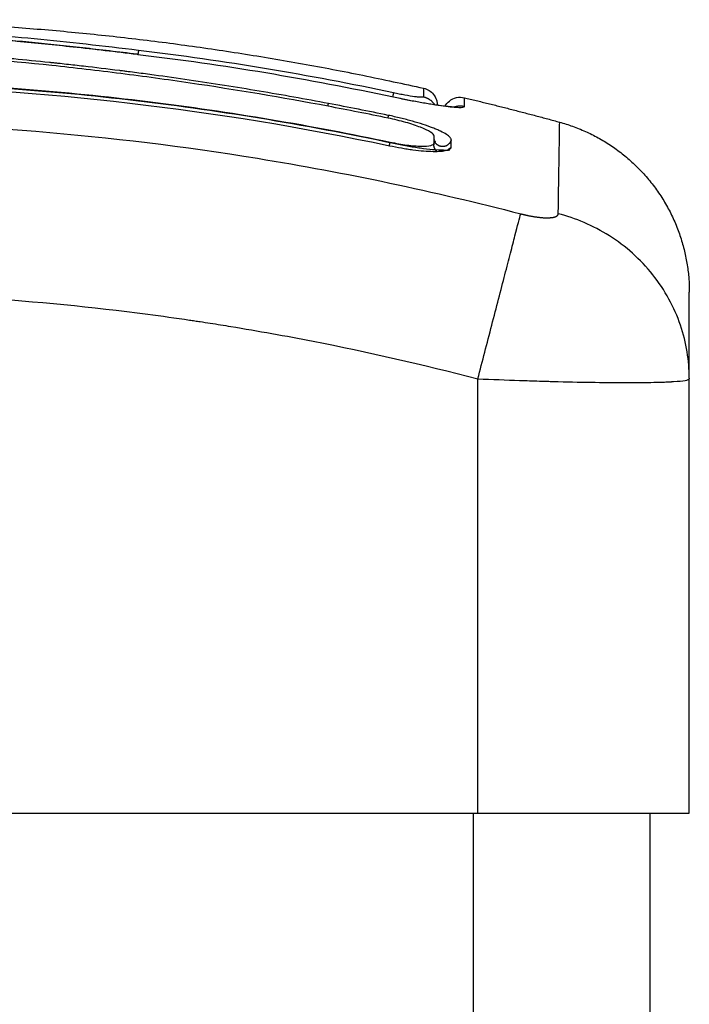
# Model space of a CAD drawing. Units: millimetres. Extents: x 98.12 to 103.01, y 1465.42 to 1473.
# Drawn here: x 101.4 to 101.44, y 1471.44 to 1471.5 of the extents above; entities that cross this region are included whole.
import ezdxf

# ---------------------------------------------------------------- set-up
doc = ezdxf.new("R2010")
doc.units = ezdxf.units.MM

# ---------------------------------------------------------------- blocks, each defined once
blk = doc.blocks.new('g411 opsi')
for points, degree in [([(6.949552, 1.116718), (6.976842, 1.120231), (7.004133, 1.114115)], 2), ([(7.002421, 1.113852), (6.997638, 1.114871), (6.992811, 1.115677), (6.987955, 1.116258)], 3), ([(6.98787, 1.116041), (6.987879, 1.11604), (6.987887, 1.116038), (6.987896, 1.116037)], 3), ([(6.987896, 1.116037), (6.987897, 1.116041), (6.987898, 1.116043), (6.987899, 1.116042)], 3), ([(6.987921, 1.116034), (6.987913, 1.116035), (6.987904, 1.116036), (6.987896, 1.116037)], 3), ([(6.987899, 1.116043), (6.987907, 1.116042), (6.987914, 1.116041), (6.987922, 1.11604)], 3), ([(6.987899, 1.116042), (6.9879, 1.116041), (6.9879, 1.116039), (6.9879, 1.116037)], 3), ([(6.987921, 1.116034), (6.992755, 1.115458), (6.997588, 1.114655), (7.002421, 1.113625)], 3), ([(6.943231, 1.112096), (6.962885, 1.115429), (6.982539, 1.115017), (7.002192, 1.110858)], 3), ([(7.004133, 1.114115), (7.004133, 1.114115), (7.004132, 1.113952), (7.004132, 1.113624)], 3), ([(7.006446, 1.113089), (7.006446, 1.113417), (7.006446, 1.113579), (7.006446, 1.113579)], 3), ([(7.006446, 1.113579), (7.009151, 1.112933), (7.011857, 1.112191)], 2), ([(7.002125, 1.112419), (7.000989, 1.112655), (6.999849, 1.112877), (6.998708, 1.113094)], 3), ([(7.00213, 1.112579), (7.000998, 1.112812), (6.999866, 1.113036), (6.998734, 1.11325)], 3), ([(7.005994, 1.113062), (7.005994, 1.113062), (7.005994, 1.113062), (7.005993, 1.113062)], 3), ([(7.004726, 1.111019), (7.004726, 1.111153), (7.004726, 1.111283), (7.004726, 1.111408)], 3), ([(7.005701, 1.110802), (7.005701, 1.110936), (7.005701, 1.111065), (7.005701, 1.11119)], 3), ([(7.004783, 1.111085), (7.004783, 1.111085), (7.004757, 1.111108), (7.004714, 1.111137)], 3), ([(7.004724, 1.110999), (7.004717, 1.11097), (7.004714, 1.11094), (7.004714, 1.110911)], 3), ([(7.004714, 1.110911), (7.004714, 1.110932), (7.004714, 1.110953), (7.004714, 1.110974)], 3), ([(7.004724, 1.110999), (7.004725, 1.111005), (7.004726, 1.111012), (7.004726, 1.111019)], 3), ([(7.005698, 1.110773), (7.0057, 1.110783), (7.005701, 1.110792), (7.005701, 1.110802)], 3), ([(7.007214, 1.073), (7.007214, 1.08532), (7.007214, 1.097639)], 2), ([(7.019214, 1.097681), (7.019214, 1.097667), (7.019214, 1.097653), (7.019214, 1.097639)], 3), ([(7.019214, 1.073), (7.019214, 1.085319), (7.019214, 1.097639)], 2), ([(6.980214, 1.073), (6.993714, 1.073), (7.007214, 1.073)], 2), ([(7.006964, 0), (7.006964, 0.5365), (7.006964, 1.073)], 2), ([(7.016964, 1.073), (7.016964, 0.5365), (7.016964, 0)], 2)]:
    blk.add_open_spline(points, degree=degree)
for points, knots in [([(6.98787, 1.116041), (6.986807, 1.116173), (6.985781, 1.116293), (6.984294, 1.116457), (6.983564, 1.116536), (6.982736, 1.116621), (6.982328, 1.116662), (6.982126, 1.116682), (6.982039, 1.116691), (6.981982, 1.116697), (6.981954, 1.1167), (6.981423, 1.116752), (6.980682, 1.116823), (6.979955, 1.11689), (6.979472, 1.116933), (6.979235, 1.116954), (6.978514, 1.117017), (6.977795, 1.117078), (6.976959, 1.117145), (6.976542, 1.117178), (6.976363, 1.117191), (6.976244, 1.1172), (6.976183, 1.117205), (6.975669, 1.117244), (6.974977, 1.117294), (6.974158, 1.11735), (6.973746, 1.117376), (6.973539, 1.117389), (6.97345, 1.117395), (6.973391, 1.117399), (6.97336, 1.117401), (6.972908, 1.117429), (6.972249, 1.117467), (6.971443, 1.11751), (6.97103, 1.11753), (6.970822, 1.11754), (6.970732, 1.117544), (6.970672, 1.117547), (6.970639, 1.117549), (6.970231, 1.117567), (6.969816, 1.117585), (6.969149, 1.117609), (6.968803, 1.117621), (6.96838, 1.117634), (6.968164, 1.117641), (6.96807, 1.117643), (6.968007, 1.117645), (6.967973, 1.117646), (6.96773, 1.117652), (6.967403, 1.11766), (6.967015, 1.117668), (6.966847, 1.117671), (6.966735, 1.117673), (6.966678, 1.117673), (6.966403, 1.117678), (6.966072, 1.117682), (6.965687, 1.117685), (6.965494, 1.117687), (6.965397, 1.117687), (6.965356, 1.117687), (6.965328, 1.117688), (6.965315, 1.117688), (6.964773, 1.11769), (6.964289, 1.117689), (6.963626, 1.117683), (6.96331, 1.11768), (6.96297, 1.117675), (6.962806, 1.117672), (6.962726, 1.11767), (6.962692, 1.11767), (6.96267, 1.117669), (6.96266, 1.117669), (6.962165, 1.11766), (6.961469, 1.117642), (6.960698, 1.117616), (6.960323, 1.117602), (6.960138, 1.117594), (6.960047, 1.11759), (6.960007, 1.117589), (6.959981, 1.117588), (6.959969, 1.117587), (6.958992, 1.117546), (6.958048, 1.117493), (6.956661, 1.117401), (6.955975, 1.117351), (6.955186, 1.117287), (6.954795, 1.117254), (6.9546, 1.117237), (6.954517, 1.11723), (6.954461, 1.117225), (6.954435, 1.117223), (6.953452, 1.117136), (6.952494, 1.11704), (6.951051, 1.11688), (6.950329, 1.116796), (6.949482, 1.116691), (6.949059, 1.116637), (6.948877, 1.116614), (6.948756, 1.116598), (6.948693, 1.11659), (6.946751, 1.116334), (6.944785, 1.116037), (6.942736, 1.115685)], [-48.2194, -48.2194, -48.2194, -48.2194, -45.205687, -45.205687, -43.698831, -42.945403, -42.568689, -42.380332, -42.286153, -42.286153, -42.191975, -42.191975, -40.685118, -39.93169, -39.93169, -39.178262, -39.178262, -37.671406, -36.917978, -36.541264, -36.352907, -36.352907, -36.16455, -36.16455, -34.657694, -33.904265, -33.527551, -33.339194, -33.245016, -33.245016, -33.150837, -33.150837, -31.643981, -30.890553, -30.513839, -30.325482, -30.231303, -30.231303, -30.137125, -30.137125, -28.630269, -28.630269, -27.87684, -27.500126, -27.311769, -27.217591, -27.217591, -27.123412, -27.123412, -26.369984, -25.99327, -25.804913, -25.804913, -25.616556, -25.616556, -24.863128, -24.486414, -24.298057, -24.203878, -24.156789, -24.156789, -24.1097, -24.1097, -22.602844, -22.602844, -21.849415, -21.472701, -21.284344, -21.190166, -21.143077, -21.143077, -21.095987, -21.095987, -19.589131, -18.835703, -18.458989, -18.270632, -18.176453, -18.129364, -18.129364, -18.082275, -18.082275, -15.068562, -15.068562, -13.561706, -12.808278, -12.431564, -12.243207, -12.149028, -12.149028, -12.05485, -12.05485, -9.041137, -9.041137, -7.534281, -6.780853, -6.404139, -6.215782, -6.215782, -6.027425, -6.027425, 0, 0, 0, 0]), ([(6.945073, 1.116069), (6.945441, 1.116126), (6.945808, 1.116182), (6.946175, 1.116237), (6.946775, 1.116326), (6.947375, 1.116412), (6.947972, 1.116493), (6.948583, 1.116576), (6.949193, 1.116656), (6.9498, 1.116731), (6.950405, 1.116805), (6.951007, 1.116876), (6.951607, 1.116942), (6.952192, 1.117006), (6.952773, 1.117066), (6.953351, 1.117123), (6.95393, 1.117179), (6.954504, 1.117231), (6.955076, 1.117278), (6.955661, 1.117327), (6.956243, 1.117372), (6.956821, 1.117412), (6.9574, 1.117452), (6.957974, 1.117487), (6.958545, 1.117519), (6.959105, 1.117549), (6.959661, 1.117576), (6.960213, 1.117598), (6.961331, 1.117643), (6.962434, 1.117672), (6.96353, 1.117684), (6.96464, 1.117696), (6.965743, 1.117692), (6.966846, 1.117673), (6.967959, 1.117654), (6.969075, 1.11762), (6.970202, 1.117571), (6.97135, 1.117522), (6.972512, 1.117459), (6.973695, 1.117384), (6.974286, 1.117346), (6.974884, 1.117305), (6.975486, 1.117261), (6.976091, 1.117218), (6.976701, 1.117171), (6.977316, 1.117121), (6.977932, 1.117072), (6.978553, 1.117019), (6.979178, 1.116964), (6.979487, 1.116937), (6.979796, 1.116909), (6.980107, 1.116881), (6.980425, 1.116852), (6.980744, 1.116822), (6.981064, 1.116791), (6.982116, 1.116691), (6.983177, 1.116583), (6.984241, 1.116468), (6.98545, 1.116337), (6.986663, 1.116196), (6.987876, 1.116045)], [2.379411, 2.379411, 2.379411, 2.379411, 3.5039, 3.5039, 3.5039, 5.344242, 5.344242, 5.344242, 7.226415, 7.226415, 7.226415, 9.103297, 9.103297, 9.103297, 10.932667, 10.932667, 10.932667, 12.761999, 12.761999, 12.761999, 14.637545, 14.637545, 14.637545, 16.514739, 16.514739, 16.514739, 18.354893, 18.354893, 18.354893, 22.074545, 22.074545, 22.074545, 25.841981, 25.841981, 25.841981, 29.641031, 29.641031, 29.641031, 33.508879, 33.508879, 33.508879, 35.443965, 35.443965, 35.443965, 37.38537, 37.38537, 37.38537, 39.330666, 39.330666, 39.330666, 40.290759, 40.290759, 40.290759, 41.274605, 41.274605, 41.274605, 44.511672, 44.511672, 44.511672, 48.185371, 48.185371, 48.185371, 48.185371]), ([(6.987955, 1.116258), (6.985957, 1.116506), (6.983981, 1.116723), (6.981067, 1.117007), (6.980104, 1.117095), (6.978196, 1.117258), (6.977252, 1.117334), (6.975381, 1.11747), (6.974451, 1.117531), (6.972618, 1.117637), (6.971715, 1.117682), (6.969031, 1.117789), (6.967271, 1.117824), (6.963723, 1.117812), (6.961934, 1.117765), (6.958267, 1.117583), (6.956413, 1.117449), (6.952875, 1.117118), (6.951197, 1.116931), (6.949497, 1.116711)], [-48.143479, -48.143479, -48.143479, -48.143479, -42.125544, -42.125544, -39.116577, -39.116577, -36.107609, -36.107609, -33.098642, -33.098642, -30.089674, -30.089674, -24.071739, -24.071739, -18.053805, -18.053805, -12.03587, -12.03587, -6.736765, -6.736765, -6.736765, -6.736765]), ([(6.998734, 1.11325), (6.997434, 1.113495), (6.996125, 1.113729), (6.99349, 1.114172), (6.992166, 1.114381), (6.990163, 1.114675), (6.989167, 1.114816), (6.988014, 1.11497), (6.98744, 1.115044), (6.987154, 1.115081), (6.987011, 1.115099), (6.986949, 1.115106), (6.986908, 1.115112), (6.986889, 1.115114), (6.986177, 1.115203), (6.985501, 1.115285), (6.98451, 1.115399), (6.98402, 1.115454), (6.983459, 1.115515), (6.983181, 1.115544), (6.983042, 1.115559), (6.982983, 1.115565), (6.982944, 1.115569), (6.982926, 1.115571), (6.982207, 1.115647), (6.98153, 1.115714), (6.980541, 1.115808), (6.980055, 1.115854), (6.979499, 1.115903), (6.979224, 1.115927), (6.979088, 1.115939), (6.979029, 1.115944), (6.97899, 1.115948), (6.978973, 1.115949), (6.978266, 1.11601), (6.977596, 1.116065), (6.976615, 1.11614), (6.976131, 1.116177), (6.975576, 1.116217), (6.975302, 1.116236), (6.975165, 1.116246), (6.975107, 1.11625), (6.975068, 1.116253), (6.97505, 1.116254), (6.974362, 1.116302), (6.973707, 1.116344), (6.972741, 1.116404), (6.972262, 1.116432), (6.971711, 1.116464), (6.971476, 1.116477), (6.97132, 1.116485), (6.971244, 1.116489), (6.970526, 1.116528), (6.969893, 1.11656), (6.968949, 1.116604), (6.968479, 1.116625), (6.967933, 1.116648), (6.967661, 1.116659), (6.967545, 1.116663), (6.967467, 1.116666), (6.967427, 1.116668), (6.966795, 1.116693), (6.966193, 1.116714), (6.965277, 1.116742), (6.964816, 1.116755), (6.964272, 1.116768), (6.963999, 1.116774), (6.963862, 1.116777), (6.963794, 1.116779), (6.963765, 1.116779), (6.963745, 1.11678), (6.963734, 1.11678), (6.963199, 1.116791), (6.962639, 1.116801), (6.961748, 1.11681), (6.96129, 1.116814), (6.960733, 1.116816), (6.960449, 1.116816), (6.960306, 1.116816), (6.960233, 1.116816), (6.960197, 1.116816), (6.960182, 1.116816), (6.960172, 1.116816), (6.960165, 1.116816), (6.959928, 1.116816), (6.959664, 1.116815), (6.959225, 1.116811), (6.958994, 1.116809), (6.958704, 1.116806), (6.958555, 1.116804), (6.958479, 1.116803), (6.958441, 1.116802), (6.958421, 1.116802), (6.958413, 1.116802), (6.958408, 1.116801), (6.958406, 1.116801), (6.957904, 1.116794), (6.957508, 1.116785), (6.957069, 1.116774), (6.956948, 1.11677), (6.956806, 1.116766), (6.956745, 1.116764), (6.95669, 1.116763), (6.956667, 1.116762), (6.956656, 1.116762), (6.956651, 1.116762), (6.956649, 1.116761), (6.956648, 1.116761), (6.956649, 1.116761), (6.956312, 1.116751), (6.955997, 1.11674), (6.955556, 1.116723), (6.955344, 1.116714), (6.955108, 1.116704), (6.954994, 1.116698), (6.954938, 1.116696), (6.95491, 1.116694), (6.954898, 1.116694), (6.95489, 1.116693), (6.954887, 1.116693), (6.954562, 1.116678), (6.954254, 1.116662), (6.953808, 1.116637), (6.953589, 1.116624), (6.953341, 1.116609), (6.953219, 1.116601), (6.953158, 1.116597), (6.953132, 1.116595), (6.953115, 1.116594), (6.953108, 1.116594), (6.952447, 1.116551), (6.951816, 1.116503), (6.950898, 1.116426), (6.950447, 1.116386), (6.949934, 1.116336), (6.94968, 1.116311), (6.949554, 1.116299), (6.9495, 1.116293), (6.949465, 1.116289), (6.949449, 1.116288), (6.948792, 1.11622), (6.948155, 1.116149), (6.947199, 1.116032), (6.946721, 1.115972), (6.946243, 1.115908), (6.945924, 1.115864), (6.945766, 1.115843), (6.945283, 1.115775), (6.944956, 1.115727), (6.944549, 1.115667), (6.944426, 1.115648), (6.944284, 1.115626), (6.944212, 1.115615), (6.944177, 1.11561), (6.944161, 1.115608), (6.944151, 1.115606), (6.944148, 1.115606), (6.944031, 1.115588), (6.943935, 1.115573), (6.943813, 1.115554), (6.943757, 1.115545), (6.943701, 1.115536), (6.943675, 1.115532), (6.943664, 1.11553), (6.943658, 1.115529), (6.943656, 1.115529), (6.943484, 1.115502), (6.943319, 1.115474), (6.942991, 1.115418), (6.94283, 1.11539), (6.942341, 1.1153), (6.942027, 1.115238), (6.941431, 1.115113), (6.941158, 1.115051), (6.940786, 1.11496), (6.94067, 1.11493), (6.940457, 1.114873), (6.940361, 1.114845), (6.940092, 1.114763), (6.939957, 1.114714), (6.939769, 1.114627), (6.939723, 1.114591), (6.939723, 1.114562)], [0, 0, 0, 0, 4.01003, 4.01003, 8.020059, 8.020059, 10.025074, 11.027582, 11.528836, 11.779462, 11.904776, 11.967433, 11.967433, 12.030089, 12.030089, 14.035104, 14.035104, 15.037612, 15.538865, 15.789492, 15.914806, 15.977462, 15.977462, 16.040119, 16.040119, 18.045134, 18.045134, 19.047641, 19.548895, 19.799522, 19.924835, 19.987492, 19.987492, 20.050149, 20.050149, 22.055164, 22.055164, 23.057671, 23.558925, 23.809552, 23.934865, 23.997522, 23.997522, 24.060178, 24.060178, 26.065193, 26.065193, 27.067701, 27.568955, 27.819581, 27.819581, 28.070208, 28.070208, 30.075223, 30.075223, 31.077731, 31.578984, 31.829611, 31.954925, 31.954925, 32.080238, 32.080238, 34.085253, 34.085253, 35.08776, 35.589014, 35.839641, 35.964954, 36.027611, 36.058939, 36.058939, 36.090268, 36.090268, 38.095283, 38.095283, 39.09779, 39.599044, 39.849671, 39.974984, 40.037641, 40.068969, 40.084633, 40.084633, 40.100297, 40.100297, 41.102805, 41.102805, 41.604059, 41.854685, 41.979999, 42.042656, 42.073984, 42.089648, 42.09748, 42.09748, 42.105312, 42.105312, 43.10782, 43.10782, 43.609074, 43.609074, 43.8597, 43.985014, 44.047671, 44.078999, 44.094663, 44.102495, 44.102495, 44.110327, 44.110327, 45.112835, 45.112835, 45.614088, 45.864715, 45.990029, 46.052685, 46.084014, 46.099678, 46.099678, 46.115342, 46.115342, 47.11785, 47.11785, 47.619103, 47.86973, 47.995044, 48.0577, 48.089029, 48.089029, 48.120357, 48.120357, 50.125372, 50.125372, 51.127879, 51.629133, 51.87976, 52.005073, 52.06773, 52.06773, 52.130387, 52.130387, 54.135402, 54.135402, 55.137909, 55.639163, 55.639163, 56.140416, 56.140416, 57.142924, 57.142924, 57.393551, 57.518864, 57.581521, 57.612849, 57.628513, 57.628513, 57.644178, 57.644178, 57.894804, 57.894804, 58.020118, 58.082775, 58.114103, 58.129767, 58.129767, 58.145431, 58.145431, 58.646685, 58.646685, 59.147939, 59.147939, 60.150446, 60.150446, 61.152954, 61.152954, 61.654207, 61.654207, 62.155461, 62.155461, 63.157969, 63.157969, 64.160476, 64.160476, 64.160476, 64.160476]), ([(6.998708, 1.113094), (6.996106, 1.113584), (6.993495, 1.114024), (6.989572, 1.114602), (6.988263, 1.114781), (6.985645, 1.115112), (6.984335, 1.115264), (6.980408, 1.115682), (6.977789, 1.115908), (6.973902, 1.116184), (6.972614, 1.116265), (6.970065, 1.116407), (6.968805, 1.116469), (6.966322, 1.11657), (6.9651, 1.116611), (6.962695, 1.116669), (6.961512, 1.116686), (6.959174, 1.116693), (6.958018, 1.116682), (6.95571, 1.116626), (6.954558, 1.116581), (6.952226, 1.116447), (6.951046, 1.116358), (6.948639, 1.11613), (6.947412, 1.115991), (6.94554, 1.115742), (6.944911, 1.115652), (6.944121, 1.115533), (6.943962, 1.115509), (6.943765, 1.115478), (6.943725, 1.115472), (6.943645, 1.115459), (6.943604, 1.115453), (6.943529, 1.115441), (6.943495, 1.115435), (6.943429, 1.115425), (6.943395, 1.115419), (6.943227, 1.115391), (6.943089, 1.115368), (6.942818, 1.115319), (6.942684, 1.115294), (6.942291, 1.115218), (6.94204, 1.115166), (6.941589, 1.115063), (6.941388, 1.115013), (6.941057, 1.114919), (6.940927, 1.114876), (6.940751, 1.114801), (6.940705, 1.11477), (6.940705, 1.114746)], [-62.573103, -62.573103, -62.573103, -62.573103, -54.751465, -54.751465, -50.840646, -50.840646, -46.929827, -46.929827, -39.10819, -39.10819, -35.197371, -35.197371, -31.286552, -31.286552, -27.375733, -27.375733, -23.464914, -23.464914, -19.554095, -19.554095, -15.643276, -15.643276, -11.732457, -11.732457, -7.821638, -7.821638, -5.866228, -5.866228, -5.377376, -5.377376, -5.255163, -5.255163, -5.13295, -5.13295, -5.010737, -5.010737, -4.888524, -4.888524, -4.399671, -4.399671, -3.910819, -3.910819, -2.933114, -2.933114, -1.955409, -1.955409, -0.977705, -0.977705, 0, 0, 0, 0]), ([(6.987955, 1.116258), (6.987951, 1.116247), (6.987944, 1.116213), (6.987929, 1.116127), (6.987922, 1.116087), (6.987915, 1.116041)], [-1.4896216, -1.4896216, -1.4896216, -1.4896216, -1.1172162, -1.1172162, -0.8929931, -0.8929931, -0.8929931, -0.8929931]), ([(6.943197, 1.112301), (6.94847, 1.113196), (6.953689, 1.113812), (6.963964, 1.114518), (6.969019, 1.114609), (6.978917, 1.114321), (6.983758, 1.113942), (6.993191, 1.112783), (6.997781, 1.112003), (7.002235, 1.11106)], [0, 0, 0, 0, 14.857411, 14.857411, 29.714822, 29.714822, 44.572232, 44.572232, 59.429643, 59.429643, 59.429643, 59.429643]), ([(7.002418, 1.11098), (6.997303, 1.112069), (6.992278, 1.112886), (6.984872, 1.113742), (6.982425, 1.113965), (6.978789, 1.114213), (6.976979, 1.114315), (6.974882, 1.114396), (6.973837, 1.114428), (6.973315, 1.114441), (6.973054, 1.114447), (6.972924, 1.11445), (6.972859, 1.114452), (6.972827, 1.114452), (6.97281, 1.114453), (6.972803, 1.114453), (6.972799, 1.114453), (6.972795, 1.114453), (6.971754, 1.114476), (6.968954, 1.114517), (6.962597, 1.114395), (6.954119, 1.113825), (6.94706, 1.112915), (6.943204, 1.112261)], [0, 0, 0, 0, 14.939827, 14.939827, 22.409741, 22.409741, 26.144698, 28.012176, 28.945915, 29.412785, 29.64622, 29.762937, 29.821296, 29.850475, 29.865065, 29.87236, 29.87236, 29.879654, 29.879654, 37.349568, 44.819482, 52.289395, 59.660957, 59.660957, 59.660957, 59.660957]), ([(7.004133, 1.114115), (7.004354, 1.114065), (7.004552, 1.113942), (7.004767, 1.113674), (7.004823, 1.113571), (7.004873, 1.113426), (7.004883, 1.113389), (7.004899, 1.113317), (7.004904, 1.113281), (7.00491, 1.113228), (7.004912, 1.11321), (7.004913, 1.113183), (7.004913, 1.113175), (7.004914, 1.113161), (7.004914, 1.113157), (7.004914, 1.11315), (7.004914, 1.113148), (7.004914, 1.113145), (7.004914, 1.113144), (7.004914, 1.113142), (7.004914, 1.11314), (7.004914, 1.113139)], [0.000007, 0.000007, 0.000007, 0.000007, 0.687504, 0.687504, 1.037536, 1.037536, 1.150064, 1.150064, 1.259699, 1.259699, 1.312802, 1.312802, 1.339352, 1.339352, 1.352627, 1.352627, 1.359264, 1.359264, 1.362583, 1.362583, 1.365892, 1.365892, 1.365892, 1.365892]), ([(7.004132, 1.113624), (7.004132, 1.113615), (7.004121, 1.113609), (7.004077, 1.1136), (7.004043, 1.113599), (7.003957, 1.113601), (7.003903, 1.113604), (7.003778, 1.113616), (7.003705, 1.113624), (7.003467, 1.113656), (7.003276, 1.113687), (7.002968, 1.113742), (7.002861, 1.113763), (7.002643, 1.113806), (7.002533, 1.113828), (7.002421, 1.113852)], [0, 0, 0, 0, 0.339346, 0.339346, 0.678693, 0.678693, 1.018039, 1.018039, 1.357385, 1.357385, 2.036078, 2.036078, 2.375424, 2.375424, 2.714771, 2.714771, 2.714771, 2.714771]), ([(7.002421, 1.113625), (7.002681, 1.113569), (7.002938, 1.113517), (7.003454, 1.113415), (7.003703, 1.113368), (7.004188, 1.11328), (7.004419, 1.113241), (7.004862, 1.11317), (7.005065, 1.11314), (7.005629, 1.113064), (7.005931, 1.113035), (7.00634, 1.113026), (7.006446, 1.113046), (7.006446, 1.113088)], [0, 0, 0, 0, 0.799542, 0.799542, 1.599084, 1.599084, 2.398625, 2.398625, 3.198167, 3.198167, 4.797251, 4.797251, 6.396334, 6.396334, 6.396334, 6.396334]), ([(7.002422, 1.11363), (7.002912, 1.113526), (7.003404, 1.113428), (7.003861, 1.113345), (7.004341, 1.113258), (7.004786, 1.113186), (7.005149, 1.113137), (7.005331, 1.113113), (7.005494, 1.113094), (7.005628, 1.113081), (7.005759, 1.113069), (7.00587, 1.113062), (7.005934, 1.113061), (7.005966, 1.113061), (7.005988, 1.113061), (7.005993, 1.113062)], [0, 0, 0, 0, 1.511264, 1.511264, 1.511264, 3.100394, 3.100394, 3.100394, 3.893435, 3.893435, 3.893435, 4.675692, 4.675692, 4.675692, 5.0657, 5.0657, 5.0657, 5.0657]), ([(7.005345, 1.113102), (7.005409, 1.113214), (7.005494, 1.113312), (7.005835, 1.113582), (7.006149, 1.11365), (7.006446, 1.113579)], [0.508079, 0.508079, 0.508079, 0.508079, 0.900785, 0.900785, 1.840864, 1.840864, 1.840864, 1.840864]), ([(7.005989, 1.113061), (7.005982, 1.113061), (7.005966, 1.113059), (7.005939, 1.113053), (7.005927, 1.11305), (7.005914, 1.113047), (7.005899, 1.113043)], [5.2286473, 5.2286473, 5.2286473, 5.2286473, 5.4682839, 5.4682839, 5.4682839, 5.5652239, 5.5652239, 5.5652239, 5.5652239]), ([(7.004726, 1.111408), (7.004726, 1.11147), (7.004657, 1.111546), (7.004393, 1.111715), (7.004199, 1.111807), (7.003716, 1.111995), (7.003429, 1.112089), (7.002802, 1.112267), (7.002463, 1.112349), (7.002125, 1.112419)], [-4.193273, -4.193273, -4.193273, -4.193273, -3.144955, -3.144955, -2.096636, -2.096636, -1.048318, -1.048318, 0, 0, 0, 0]), ([(7.005701, 1.11119), (7.005701, 1.111233), (7.005678, 1.11128), (7.005609, 1.111357), (7.00558, 1.111383), (7.005511, 1.111439), (7.00547, 1.111467), (7.005332, 1.111555), (7.005222, 1.111616), (7.005027, 1.111709), (7.004957, 1.11174), (7.004808, 1.111803), (7.004728, 1.111836), (7.004481, 1.111932), (7.004302, 1.111996), (7.003913, 1.112124), (7.003711, 1.112185), (7.003279, 1.112308), (7.003057, 1.112366), (7.002596, 1.112478), (7.002364, 1.11253), (7.00213, 1.112579)], [0, 0, 0, 0, 0.717066, 0.717066, 1.075599, 1.075599, 1.434132, 1.434132, 2.151198, 2.151198, 2.509731, 2.509731, 2.868264, 2.868264, 3.58533, 3.58533, 4.302396, 4.302396, 5.019462, 5.019462, 5.736529, 5.736529, 5.736529, 5.736529]), ([(6.929284, 1.106996), (6.934203, 1.108268), (6.947438, 1.111072), (6.969464, 1.11289), (6.99149, 1.111072), (7.004725, 1.108268), (7.009644, 1.106996)], [0, 0, 0, 0, 15.335891, 40.710981, 66.086071, 81.421962, 81.421962, 81.421962, 81.421962]), ([(7.011773, 1.106996), (7.011793, 1.108268), (7.011837, 1.111038), (7.011856, 1.112165), (7.011857, 1.112191)], [0, 0, 0, 0, 15.335891, 40.225139, 40.225139, 40.225139, 40.225139]), ([(7.004726, 1.111202), (7.004731, 1.111184), (7.004737, 1.111167), (7.004743, 1.111152), (7.004762, 1.111108), (7.004779, 1.11109), (7.004783, 1.111086), (7.004783, 1.111086), (7.004783, 1.111085), (7.004783, 1.111085)], [0.1808134, 0.1808134, 0.1808134, 0.1808134, 0.2995423, 0.2995423, 0.2995423, 0.6576598, 0.6576598, 0.6576598, 0.7095443, 0.7095443, 0.7095443, 0.7095443]), ([(7.002192, 1.110858), (7.002423, 1.11081), (7.00265, 1.110766), (7.002983, 1.110708), (7.003093, 1.11069), (7.003311, 1.110657), (7.003418, 1.110642), (7.003958, 1.110571), (7.004339, 1.11054), (7.004836, 1.110532), (7.004983, 1.110536), (7.005238, 1.110557), (7.005347, 1.110574), (7.005593, 1.110638), (7.005681, 1.110697), (7.005698, 1.110773)], [0, 0, 0, 0, 0.697048, 0.697048, 1.045573, 1.045573, 1.394097, 1.394097, 2.788194, 2.788194, 3.485242, 3.485242, 4.182291, 4.182291, 5.423989, 5.423989, 5.423989, 5.423989]), ([(7.002235, 1.11106), (7.002559, 1.110991), (7.002885, 1.110935), (7.003488, 1.110855), (7.003765, 1.110833), (7.004228, 1.110825), (7.004413, 1.11084), (7.004648, 1.110902), (7.004711, 1.110945), (7.004724, 1.110999)], [-3.969265, -3.969265, -3.969265, -3.969265, -2.976949, -2.976949, -1.984632, -1.984632, -0.992316, -0.992316, -0.109148, -0.109148, -0.109148, -0.109148]), ([(7.005626, 1.110595), (7.005514, 1.110591), (7.005391, 1.110591), (7.005072, 1.110599), (7.004866, 1.110612), (7.004425, 1.110651), (7.00419, 1.110678), (7.003704, 1.110744), (7.003452, 1.110783), (7.002937, 1.110874), (7.002678, 1.110924), (7.002418, 1.11098)], [2.634878, 2.634878, 2.634878, 2.634878, 3.19369, 3.19369, 3.992113, 3.992113, 4.790536, 4.790536, 5.588958, 5.588958, 6.387381, 6.387381, 6.387381, 6.387381]), ([(7.007214, 1.097639), (7.007469, 1.098623), (7.007739, 1.099661), (7.008134, 1.101181), (7.008264, 1.101681), (7.008514, 1.102644), (7.008634, 1.103108), (7.00886, 1.103978), (7.008966, 1.104384), (7.009158, 1.105123), (7.009244, 1.105456), (7.009471, 1.10633), (7.009579, 1.106744), (7.009644, 1.106996)], [-13.155071, -13.155071, -13.155071, -13.155071, -9.866303, -9.866303, -8.221919, -8.221919, -6.577535, -6.577535, -4.933151, -4.933151, -3.288768, -3.288768, 0, 0, 0, 0]), ([(7.019214, 1.097681), (7.019209, 1.098652), (7.01905, 1.099675), (7.018537, 1.101181), (7.018318, 1.10168), (7.017792, 1.102644), (7.017484, 1.103108), (7.016792, 1.103978), (7.016408, 1.104384), (7.01558, 1.105123), (7.015137, 1.105456), (7.013752, 1.10633), (7.012756, 1.106744), (7.011773, 1.106996)], [0.046619, 0.046619, 0.046619, 0.046619, 3.288716, 3.288716, 4.933073, 4.933073, 6.577431, 6.577431, 8.221789, 8.221789, 9.866147, 9.866147, 13.154862, 13.154862, 13.154862, 13.154862]), ([(6.931714, 1.097639), (6.934834, 1.098449), (6.939507, 1.099514), (6.94417, 1.100351), (6.946111, 1.100669), (6.946497, 1.10073), (6.947285, 1.100853), (6.948468, 1.101032), (6.949651, 1.101196), (6.953597, 1.101713), (6.956752, 1.102024), (6.961526, 1.102338), (6.963911, 1.102456), (6.966292, 1.102515), (6.967879, 1.102541), (6.968673, 1.102548), (6.975793, 1.102548), (6.982922, 1.10208), (6.990161, 1.101073), (6.991054, 1.100941), (6.991252, 1.100911), (6.991348, 1.100897), (6.991639, 1.100853), (6.992222, 1.100763), (6.994359, 1.100423), (6.999415, 1.099515), (7.004092, 1.09845), (7.007214, 1.097639)], [0, 0, 0, 0, 9.545659, 14.318488, 14.318488, 15.511695, 15.511695, 16.704903, 19.091317, 19.091317, 28.636976, 28.636976, 33.409805, 35.79622, 35.79622, 38.182634, 38.182634, 57.273951, 59.660366, 59.958668, 59.958668, 60.25697, 60.25697, 60.853573, 62.046781, 66.81961, 76.365269, 76.365269, 76.365269, 76.365269]), ([(7.019214, 1.097681), (7.019214, 1.098474), (7.019214, 1.099523), (7.019214, 1.100351), (7.019214, 1.100669), (7.019214, 1.10073), (7.019214, 1.100853), (7.019214, 1.101032), (7.019214, 1.101196), (7.019214, 1.101713), (7.019214, 1.102024), (7.019214, 1.102338), (7.019214, 1.102456), (7.019214, 1.102515), (7.019214, 1.102541), (7.019214, 1.102548), (7.019214, 1.102548)], [0.164777, 0.164777, 0.164777, 0.164777, 9.545659, 14.318488, 14.318488, 15.511695, 15.511695, 16.704903, 19.091317, 19.091317, 28.636976, 28.636976, 33.409805, 35.79622, 35.79622, 38.182634, 38.182634, 38.182634, 38.182634]), ([(7.007214, 1.097639), (7.008025, 1.097604), (7.008819, 1.097573), (7.009964, 1.097534), (7.010338, 1.097522), (7.010885, 1.097505), (7.011065, 1.0975), (7.011331, 1.097492), (7.011464, 1.097489), (7.011617, 1.097485), (7.011682, 1.097483), (7.011725, 1.097482), (7.011745, 1.097481), (7.013254, 1.097443), (7.014593, 1.097424), (7.016252, 1.097424), (7.016754, 1.097429), (7.017414, 1.097443), (7.017619, 1.097449), (7.0179, 1.09746), (7.018034, 1.097465), (7.018179, 1.097473), (7.018248, 1.097477), (7.018278, 1.097478), (7.018297, 1.09748), (7.018307, 1.09748), (7.018599, 1.097498), (7.018824, 1.09752), (7.019131, 1.097573), (7.019213, 1.097604), (7.019214, 1.097639)], [-18.903331, -18.903331, -18.903331, -18.903331, -16.540415, -16.540415, -15.358956, -15.358956, -14.768227, -14.768227, -14.472863, -14.32518, -14.251339, -14.251339, -14.177498, -14.177498, -9.451665, -9.451665, -7.088749, -7.088749, -5.907291, -5.907291, -5.316562, -5.021197, -4.873515, -4.799674, -4.799674, -4.725833, -4.725833, -2.362916, -2.362916, -0.012386, -0.012386, -0.012386, -0.012386]), ([(7.007214, 1.073), (7.008002, 1.073), (7.008783, 1.073), (7.010327, 1.073), (7.011078, 1.073), (7.012534, 1.073), (7.013226, 1.073), (7.014536, 1.073), (7.015142, 1.073), (7.015699, 1.073), (7.016256, 1.073), (7.016754, 1.073), (7.017629, 1.073), (7.017999, 1.073), (7.018602, 1.073), (7.01883, 1.073), (7.019137, 1.073), (7.019214, 1.073), (7.019214, 1.073)], [0, 0, 0, 0, 2.359997, 2.359997, 4.719995, 4.719995, 7.079992, 7.079992, 9.43999, 9.43999, 9.43999, 11.799987, 11.799987, 14.159984, 14.159984, 16.519982, 16.519982, 18.879979, 18.879979, 18.879979, 18.879979])]:
    blk.add_open_spline(points, degree=3, knots=knots)
for points, weights in [([(6.987876, 1.116045), (6.987873, 1.116046), (6.98787, 1.116041)], [0.957722867087, 0.977291796141, 1]), ([(6.98788, 1.116039), (6.987878, 1.116045), (6.987876, 1.116045)], [0.923018817893, 0.938922000766, 0.957722867087]), ([(6.987921, 1.116034), (6.987922, 1.11604), (6.987922, 1.11604)], [0.923146919208, 0.93895694854, 0.957589487154]), ([(6.987922, 1.11604), (6.987922, 1.11604), (6.987921, 1.116034)], [0.957589487154, 0.977227126821, 1]), ([(7.002421, 1.113852), (7.002416, 1.113826), (7.002375, 1.113635)], [1, 0.893149560214, 0.873353229586]), ([(7.002422, 1.11363), (7.002422, 1.11363), (7.002421, 1.113625)], [0.958212344098, 0.977584720134, 1]), ([(7.004132, 1.113624), (7.00453, 1.113535), (7.004752, 1.113195)], [1, 0.874781811806, 0.892360824074]), ([(6.998705, 1.113094), (6.99872, 1.113172), (6.998734, 1.11325)], [0.957156694693, 0.965998383722, 1]), ([(7.005892, 1.113062), (7.006165, 1.113155), (7.006446, 1.113088)], [0.952854434397, 0.937941863904, 1]), ([(7.00213, 1.112579), (7.002114, 1.112502), (7.002098, 1.112425)], [1, 0.966278014793, 0.957329886754]), ([(7.011857, 1.112192), (7.019214, 1.110176), (7.019214, 1.102548)], [1, 0.795083118529, 0.999996056174]), ([(7.002192, 1.110858), (7.002214, 1.110959), (7.002235, 1.11106)], [0.951698207532, 0.954671409364, 1]), ([(7.004893, 1.110535), (7.004714, 1.110682), (7.004714, 1.110911)], [0.877350124933, 0.848875945846, 0.999780472753])]:
    blk.add_rational_spline(points, weights, degree=2)
for points, weights, degree, knots in [([(7.005701, 1.11119), (7.005602, 1.110761), (7.005158, 1.110811), (7.004804, 1.11085), (7.004726, 1.111191)], [1, 0.745641961934, 1, 0.786526884127, 0.931373651101], 2, [0, 0, 0, 0.729299, 0.729299, 1.341371, 1.341371, 1.341371]), ([(7.005486, 1.110592), (7.005536, 1.110644), (7.005593, 1.110689), (7.005642, 1.110727), (7.005695, 1.110758)], [0.972616016983, 0.983616385531, 1, 0.985978427045, 0.975899776694], 2, [0.7528033, 0.7528033, 0.7528033, 0.9007922, 0.9007922, 1.0274454, 1.0274454, 1.0274454]), ([(7.009644, 1.106996), (7.009905, 1.106928), (7.01031, 1.106843), (7.010807, 1.10678), (7.011147, 1.106763), (7.011425, 1.106778), (7.011691, 1.10684), (7.011772, 1.106926), (7.011773, 1.106996)], [0.999998587713, 0.999998651797, 0.999998730702, 0.999998787847, 0.999998803584, 0.99999878968, 0.999998733871, 0.999998653891, 0.999998587713], 3, [-3.406541, -3.406541, -3.406541, -3.406541, -2.58826, -2.156117, -1.71703, -1.277731, -0.844961, 0, 0, 0, 0])]:
    blk.add_rational_spline(points, weights, degree=degree, knots=knots)

msp = doc.modelspace()

# ---------------------------------------------------------------- block references
msp.add_blockref('g411 opsi', (94.417657, 1470.381756))

doc.saveas('drawing.dxf')
